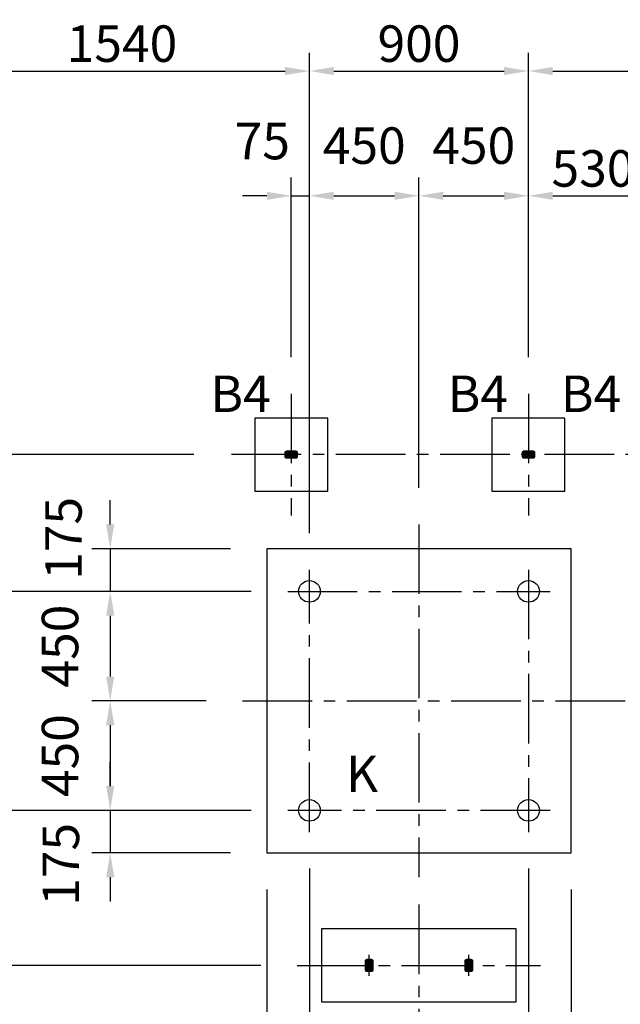
# Model space of a CAD drawing. Extents: x 0 to 29700, y 0 to 21000.
# Drawn here: x 5006 to 7474, y 13693 to 17739 of the extents above; entities that cross this region are included whole.
import ezdxf

# ---------------------------------------------------------------- set-up
doc = ezdxf.new("R2010")
doc.units = 0
doc.header["$LTSCALE"] = 15
doc.linetypes.add('CENTER2', pattern=[28.575, 19.05, -3.175, 3.175, -3.175])
doc.layers.get('DEFPOINTS').update_dxf_attribs({"linetype": 'CONTINUOUS'})
for name, color, linetype in [('P002', 181, 'CONTINUOUS'), ('P008', 241, 'CONTINUOUS'), ('P019', 71, 'CONTINUOUS'), ('P_1CENTER', 2, 'CONTINUOUS'), ('P_2DIM', 6, 'CONTINUOUS'), ('P_3TEXT', 60, 'CONTINUOUS')]:
    doc.layers.add(name, color=color, linetype=linetype)
doc.styles.add('BIGFONT', font='simplex.shx', dxfattribs={"bigfont": 'bigfont.shx'})
doc.dimstyles.new('DIMBIGFONT$0', dxfattribs={"dimscale": 50, "dimtxt": 3, "dimasz": 2, "dimexe": 1.5, "dimexo": 3, "dimgap": 0.75, "dimtad": 1, "dimdec": 1, "dimdsep": 46, "dimtxsty": 'BIGFONT', "dimsah": 1, "dimcen": 0, "dimclrt": 230, "dimadec": 1, "dimazin": 2, "dimtfac": 0.6, "dimtdec": 1, "dimtofl": 0, "dimtmove": 2, "dimatfit": 3, "dimfxl": 0, "dimtvp": 1, "dimtolj": 1, "dimarcsym": 0})

# ---------------------------------------------------------------- blocks, each defined once
blk = doc.blocks.new('*D3')
at = {"layer": 'DEFPOINTS', "color": 0}
for p in [(6197, 14400.9), (6022, 14315), (6022, 12425.5)]:
    blk.add_point(p, dxfattribs=at)
at = {"layer": 'P_2DIM', "color": 0, "lineweight": -2}
for p, q in [((6197, 14250.9), (6197, 12350.5)), ((6022, 14165), (6022, 12350.5)), ((5922, 12425.5), (5822, 12425.5)), ((6197, 12425.5), (6022, 12425.5)), ((6297, 12425.5), (6397, 12425.5))]:
    blk.add_line(p, q, dxfattribs=at)
at = {"layer": 'P_2DIM', "color": 0}
for points in [[(5922, 12442.2), (5922, 12408.8), (6022, 12425.5)], [(6297, 12442.2), (6297, 12408.8), (6197, 12425.5)]]:
    blk.add_solid(points, dxfattribs=at)
at = {"layer": 'P_2DIM', "color": 230, "insert": (5719.2, 12540.2), "char_height": 150, "attachment_point": 5, "style": 'BIGFONT'}
blk.add_mtext('\\A1;175', dxfattribs=at)
blk = doc.blocks.new('*D4')
at = {"layer": 'DEFPOINTS', "color": 0}
for p in [(7097, 14400.9), (7272, 14315), (7272, 12425.5)]:
    blk.add_point(p, dxfattribs=at)
at = {"layer": 'P_2DIM', "color": 0, "lineweight": -2}
for p, q in [((7097, 14250.9), (7097, 12350.5)), ((7272, 14165), (7272, 12350.5)), ((6997, 12425.5), (6897, 12425.5)), ((7097, 12425.5), (7272, 12425.5)), ((7372, 12425.5), (7472, 12425.5))]:
    blk.add_line(p, q, dxfattribs=at)
at = {"layer": 'P_2DIM', "color": 0}
for points in [[(6997, 12442.2), (6997, 12408.8), (7097, 12425.5)], [(7372, 12442.2), (7372, 12408.8), (7272, 12425.5)]]:
    blk.add_solid(points, dxfattribs=at)
at = {"layer": 'P_2DIM', "color": 230, "insert": (7574.7, 12540.2), "char_height": 150, "attachment_point": 5, "style": 'BIGFONT'}
blk.add_mtext('\\A1;175', dxfattribs=at)
blk = doc.blocks.new('*D5')
at = {"layer": 'DEFPOINTS', "color": 0}
for p in [(9347, 14215), (6647, 13603), (6647, 13288.3)]:
    blk.add_point(p, dxfattribs=at)
at = {"layer": 'P_2DIM', "color": 0, "lineweight": -2}
for p, q in [((9347, 14065), (9347, 13213.3)), ((6647, 13453), (6647, 13213.3)), ((9247, 13288.3), (6747, 13288.3))]:
    blk.add_line(p, q, dxfattribs=at)
at = {"layer": 'P_2DIM', "color": 0}
for points in [[(6747, 13305), (6747, 13271.6), (6647, 13288.3)], [(9247, 13305), (9247, 13271.6), (9347, 13288.3)]]:
    blk.add_solid(points, dxfattribs=at)
at = {"layer": 'P_2DIM', "color": 230, "insert": (7997, 13400.8), "char_height": 150, "attachment_point": 5, "style": 'BIGFONT'}
blk.add_mtext('\\A1;2700', dxfattribs=at)
blk = doc.blocks.new('*D17')
at = {"layer": 'DEFPOINTS', "color": 0}
for p in [(6197, 17528.4), (6197, 15479.1), (4655.9, 15444)]:
    blk.add_point(p, dxfattribs=at)
at = {"layer": 'P_2DIM', "color": 0, "lineweight": -2}
for p, q in [((4655.9, 15594), (4655.9, 17603.4)), ((6197, 15629.1), (6197, 17603.4)), ((4755.9, 17528.4), (6097, 17528.4))]:
    blk.add_line(p, q, dxfattribs=at)
at = {"layer": 'P_2DIM', "color": 0}
for points in [[(4755.9, 17545), (4755.9, 17511.7), (4655.9, 17528.4)], [(6097, 17545), (6097, 17511.7), (6197, 17528.4)]]:
    blk.add_solid(points, dxfattribs=at)
at = {"layer": 'P_2DIM', "color": 230, "insert": (5426.5, 17640.9), "char_height": 150, "attachment_point": 5, "style": 'BIGFONT'}
blk.add_mtext('\\A1;{\\C3;1540}', dxfattribs=at)
blk = doc.blocks.new('*D18')
at = {"layer": 'DEFPOINTS', "color": 0}
for p in [(7097, 17528.4), (7097, 16202), (6197, 15479.1)]:
    blk.add_point(p, dxfattribs=at)
at = {"layer": 'P_2DIM', "color": 0, "lineweight": -2}
for p, q in [((6197, 15629.1), (6197, 17603.4)), ((7097, 16352), (7097, 17603.4)), ((6297, 17528.4), (6997, 17528.4))]:
    blk.add_line(p, q, dxfattribs=at)
at = {"layer": 'P_2DIM', "color": 0}
for points in [[(6297, 17545), (6297, 17511.7), (6197, 17528.4)], [(6997, 17545), (6997, 17511.7), (7097, 17528.4)]]:
    blk.add_solid(points, dxfattribs=at)
at = {"layer": 'P_2DIM', "color": 230, "insert": (6647, 17640.9), "char_height": 150, "attachment_point": 5, "style": 'BIGFONT'}
blk.add_mtext('\\A1;900', dxfattribs=at)
blk = doc.blocks.new('*D19')
at = {"layer": 'DEFPOINTS', "color": 0}
for p in [(8897, 17528.4), (7097, 16202), (8897, 15479.1)]:
    blk.add_point(p, dxfattribs=at)
at = {"layer": 'P_2DIM', "color": 0, "lineweight": -2}
for p, q in [((7097, 16352), (7097, 17603.4)), ((8897, 15629.1), (8897, 17603.4)), ((7197, 17528.4), (8797, 17528.4))]:
    blk.add_line(p, q, dxfattribs=at)
at = {"layer": 'P_2DIM', "color": 0}
for points in [[(7197, 17545), (7197, 17511.7), (7097, 17528.4)], [(8797, 17545), (8797, 17511.7), (8897, 17528.4)]]:
    blk.add_solid(points, dxfattribs=at)
at = {"layer": 'P_2DIM', "color": 230, "insert": (7997, 17640.9), "char_height": 150, "attachment_point": 5, "style": 'BIGFONT'}
blk.add_mtext('\\A1;1800', dxfattribs=at)
blk = doc.blocks.new('*D30')
at = {"layer": 'DEFPOINTS', "color": 0}
for p in [(6197, 14400.9), (6647, 13603), (6647, 12425.5)]:
    blk.add_point(p, dxfattribs=at)
at = {"layer": 'P_2DIM', "color": 0, "lineweight": -2}
for p, q in [((6197, 14250.9), (6197, 12350.5)), ((6647, 13453), (6647, 12350.5)), ((6297, 12425.5), (6547, 12425.5))]:
    blk.add_line(p, q, dxfattribs=at)
at = {"layer": 'P_2DIM', "color": 0}
for points in [[(6297, 12442.2), (6297, 12408.8), (6197, 12425.5)], [(6547, 12442.2), (6547, 12408.8), (6647, 12425.5)]]:
    blk.add_solid(points, dxfattribs=at)
at = {"layer": 'P_2DIM', "color": 230, "insert": (6422, 12554.9), "char_height": 150, "attachment_point": 5, "style": 'BIGFONT'}
blk.add_mtext('\\A1;450', dxfattribs=at)
blk = doc.blocks.new('*D31')
at = {"layer": 'DEFPOINTS', "color": 0}
for p in [(7097, 14400.9), (6647, 13603), (7097, 12425.5)]:
    blk.add_point(p, dxfattribs=at)
at = {"layer": 'P_2DIM', "color": 0, "lineweight": -2}
for p, q in [((7097, 14250.9), (7097, 12350.5)), ((6647, 13453), (6647, 12350.5)), ((6747, 12425.5), (6997, 12425.5))]:
    blk.add_line(p, q, dxfattribs=at)
at = {"layer": 'P_2DIM', "color": 0}
for points in [[(6747, 12442.2), (6747, 12408.8), (6647, 12425.5)], [(6997, 12442.2), (6997, 12408.8), (7097, 12425.5)]]:
    blk.add_solid(points, dxfattribs=at)
at = {"layer": 'P_2DIM', "color": 230, "insert": (6872, 12554.9), "char_height": 150, "attachment_point": 5, "style": 'BIGFONT'}
blk.add_mtext('\\A1;450', dxfattribs=at)
blk = doc.blocks.new('*D32')
at = {"layer": 'DEFPOINTS', "color": 0}
for p in [(6197, 17015.6), (6122, 16202), (6197, 15479.1)]:
    blk.add_point(p, dxfattribs=at)
at = {"layer": 'P_2DIM', "color": 0, "lineweight": -2}
for p, q in [((6122, 16352), (6122, 17090.6)), ((6197, 15629.1), (6197, 17090.6)), ((6022, 17015.6), (5922, 17015.6)), ((6122, 17015.6), (6197, 17015.6)), ((6297, 17015.6), (6397, 17015.6))]:
    blk.add_line(p, q, dxfattribs=at)
at = {"layer": 'P_2DIM', "color": 0}
for points in [[(6022, 17032.3), (6022, 16998.9), (6122, 17015.6)], [(6297, 17032.3), (6297, 16998.9), (6197, 17015.6)]]:
    blk.add_solid(points, dxfattribs=at)
at = {"layer": 'P_2DIM', "color": 230, "insert": (6003.2, 17240.6), "char_height": 150, "attachment_point": 5, "style": 'BIGFONT'}
blk.add_mtext('\\A1;75', dxfattribs=at)
blk = doc.blocks.new('*D33')
at = {"layer": 'DEFPOINTS', "color": 0}
for p in [(6647, 17015.6), (6647, 15665), (6197, 15479.1)]:
    blk.add_point(p, dxfattribs=at)
at = {"layer": 'P_2DIM', "color": 0, "lineweight": -2}
for p, q in [((6197, 15629.1), (6197, 17090.6)), ((6647, 15815), (6647, 17090.6)), ((6297, 17015.6), (6547, 17015.6))]:
    blk.add_line(p, q, dxfattribs=at)
at = {"layer": 'P_2DIM', "color": 0}
for points in [[(6297, 17032.3), (6297, 16998.9), (6197, 17015.6)], [(6547, 17032.3), (6547, 16998.9), (6647, 17015.6)]]:
    blk.add_solid(points, dxfattribs=at)
at = {"layer": 'P_2DIM', "color": 230, "insert": (6422, 17221.9), "char_height": 150, "attachment_point": 5, "style": 'BIGFONT'}
blk.add_mtext('\\A1;450', dxfattribs=at)
blk = doc.blocks.new('*D34')
at = {"layer": 'DEFPOINTS', "color": 0}
for p in [(7097, 17015.6), (7097, 16202), (6647, 15665)]:
    blk.add_point(p, dxfattribs=at)
at = {"layer": 'P_2DIM', "color": 0, "lineweight": -2}
for p, q in [((6647, 15815), (6647, 17090.6)), ((7097, 16352), (7097, 17090.6)), ((6747, 17015.6), (6997, 17015.6))]:
    blk.add_line(p, q, dxfattribs=at)
at = {"layer": 'P_2DIM', "color": 0}
for points in [[(6747, 17032.3), (6747, 16998.9), (6647, 17015.6)], [(6997, 17032.3), (6997, 16998.9), (7097, 17015.6)]]:
    blk.add_solid(points, dxfattribs=at)
at = {"layer": 'P_2DIM', "color": 230, "insert": (6872, 17221.9), "char_height": 150, "attachment_point": 5, "style": 'BIGFONT'}
blk.add_mtext('\\A1;450', dxfattribs=at)
blk = doc.blocks.new('*D35')
at = {"layer": 'DEFPOINTS', "color": 0}
for p in [(7627, 17015.6), (7097, 16202), (7627, 16202)]:
    blk.add_point(p, dxfattribs=at)
at = {"layer": 'P_2DIM', "color": 0, "lineweight": -2}
for p, q in [((7097, 16352), (7097, 17090.6)), ((7627, 16352), (7627, 17090.6)), ((7197, 17015.6), (7527, 17015.6))]:
    blk.add_line(p, q, dxfattribs=at)
at = {"layer": 'P_2DIM', "color": 0}
for points in [[(7197, 17032.3), (7197, 16998.9), (7097, 17015.6)], [(7527, 17032.3), (7527, 16998.9), (7627, 17015.6)]]:
    blk.add_solid(points, dxfattribs=at)
at = {"layer": 'P_2DIM', "color": 230, "insert": (7362, 17128.1), "char_height": 150, "attachment_point": 5, "style": 'BIGFONT'}
blk.add_mtext('\\A1;530', dxfattribs=at)
blk = doc.blocks.new('*D41')
at = {"layer": 'DEFPOINTS', "color": 0}
for p in [(6022, 15565), (5378.2, 15390), (6107.9, 15390)]:
    blk.add_point(p, dxfattribs=at)
at = {"layer": 'P_2DIM', "color": 0, "lineweight": -2}
for p, q in [((5378.2, 15665), (5378.2, 15765)), ((5872, 15565), (5303.2, 15565)), ((5378.2, 15565), (5378.2, 15390)), ((5957.9, 15390), (5303.2, 15390)), ((5378.2, 15290), (5378.2, 15190))]:
    blk.add_line(p, q, dxfattribs=at)
at = {"layer": 'P_2DIM', "color": 0}
for points in [[(5361.5, 15665), (5394.8, 15665), (5378.2, 15565)], [(5361.5, 15290), (5394.8, 15290), (5378.2, 15390)]]:
    blk.add_solid(points, dxfattribs=at)
at = {"layer": 'P_2DIM', "color": 230, "insert": (5186, 15607.7), "char_height": 150, "attachment_point": 5, "rotation": 90, "style": 'BIGFONT'}
blk.add_mtext('\\A1;175', dxfattribs=at)
blk = doc.blocks.new('*D42')
at = {"layer": 'DEFPOINTS', "color": 0}
for p in [(6107.9, 15390), (5378.2, 14940), (5922, 14940)]:
    blk.add_point(p, dxfattribs=at)
at = {"layer": 'P_2DIM', "color": 0, "lineweight": -2}
for p, q in [((5957.9, 15390), (5303.2, 15390)), ((5378.2, 15290), (5378.2, 15040)), ((5772, 14940), (5303.2, 14940))]:
    blk.add_line(p, q, dxfattribs=at)
at = {"layer": 'P_2DIM', "color": 0}
for points in [[(5361.5, 15290), (5394.8, 15290), (5378.2, 15390)], [(5361.5, 15040), (5394.8, 15040), (5378.2, 14940)]]:
    blk.add_solid(points, dxfattribs=at)
at = {"layer": 'P_2DIM', "color": 230, "insert": (5171.9, 15165), "char_height": 150, "attachment_point": 5, "rotation": 90, "style": 'BIGFONT'}
blk.add_mtext('\\A1;450', dxfattribs=at)
blk = doc.blocks.new('*D43')
at = {"layer": 'DEFPOINTS', "color": 0}
for p in [(5922, 14940), (5378.2, 14490), (6107.9, 14490)]:
    blk.add_point(p, dxfattribs=at)
at = {"layer": 'P_2DIM', "color": 0, "lineweight": -2}
for p, q in [((5772, 14940), (5303.2, 14940)), ((5378.2, 14840), (5378.2, 14590)), ((5957.9, 14490), (5303.2, 14490))]:
    blk.add_line(p, q, dxfattribs=at)
at = {"layer": 'P_2DIM', "color": 0}
for points in [[(5361.5, 14840), (5394.8, 14840), (5378.2, 14940)], [(5361.5, 14590), (5394.8, 14590), (5378.2, 14490)]]:
    blk.add_solid(points, dxfattribs=at)
at = {"layer": 'P_2DIM', "color": 230, "insert": (5171.9, 14715), "char_height": 150, "attachment_point": 5, "rotation": 90, "style": 'BIGFONT'}
blk.add_mtext('\\A1;450', dxfattribs=at)
blk = doc.blocks.new('*D44')
at = {"layer": 'DEFPOINTS', "color": 0}
for p in [(6107.9, 14490), (5378.2, 14315), (6022, 14315)]:
    blk.add_point(p, dxfattribs=at)
at = {"layer": 'P_2DIM', "color": 0, "lineweight": -2}
for p, q in [((5378.2, 14590), (5378.2, 14690)), ((5957.9, 14490), (5303.2, 14490)), ((5378.2, 14490), (5378.2, 14315)), ((5872, 14315), (5303.2, 14315)), ((5378.2, 14215), (5378.2, 14115))]:
    blk.add_line(p, q, dxfattribs=at)
at = {"layer": 'P_2DIM', "color": 0}
for points in [[(5361.5, 14590), (5394.8, 14590), (5378.2, 14490)], [(5361.5, 14215), (5394.8, 14215), (5378.2, 14315)]]:
    blk.add_solid(points, dxfattribs=at)
at = {"layer": 'P_2DIM', "color": 230, "insert": (5175.3, 14268.2), "char_height": 150, "attachment_point": 5, "rotation": 90, "style": 'BIGFONT'}
blk.add_mtext('\\A1;175', dxfattribs=at)
blk = doc.blocks.new('*D45')
at = {"layer": 'DEFPOINTS', "color": 0}
for p in [(5872, 15952), (3581.2, 15390), (6107.9, 15390)]:
    blk.add_point(p, dxfattribs=at)
at = {"layer": 'P_2DIM', "color": 0, "lineweight": -2}
for p, q in [((5722, 15952), (3506.2, 15952)), ((3581.2, 15852), (3581.2, 15490)), ((5957.9, 15390), (3506.2, 15390))]:
    blk.add_line(p, q, dxfattribs=at)
at = {"layer": 'P_2DIM', "color": 0}
for points in [[(3564.5, 15852), (3597.9, 15852), (3581.2, 15952)], [(3564.5, 15490), (3597.9, 15490), (3581.2, 15390)]]:
    blk.add_solid(points, dxfattribs=at)
at = {"layer": 'P_2DIM', "color": 230, "insert": (3468.7, 15671), "char_height": 150, "attachment_point": 5, "rotation": 90, "style": 'BIGFONT'}
blk.add_mtext('\\A1;{\\C3;560}', dxfattribs=at)
blk = doc.blocks.new('*D46')
at = {"layer": 'DEFPOINTS', "color": 0}
for p in [(6107.9, 15390), (3581.2, 14490), (6107.9, 14490)]:
    blk.add_point(p, dxfattribs=at)
at = {"layer": 'P_2DIM', "color": 0, "lineweight": -2}
for p, q in [((5957.9, 15390), (3506.2, 15390)), ((3581.2, 15290), (3581.2, 14590)), ((5957.9, 14490), (3506.2, 14490))]:
    blk.add_line(p, q, dxfattribs=at)
at = {"layer": 'P_2DIM', "color": 0}
for points in [[(3564.5, 15290), (3597.9, 15290), (3581.2, 15390)], [(3564.5, 14590), (3597.9, 14590), (3581.2, 14490)]]:
    blk.add_solid(points, dxfattribs=at)
at = {"layer": 'P_2DIM', "color": 230, "insert": (3468.7, 14940), "char_height": 150, "attachment_point": 5, "rotation": 90, "style": 'BIGFONT'}
blk.add_mtext('\\A1;900', dxfattribs=at)
blk = doc.blocks.new('*D47')
at = {"layer": 'DEFPOINTS', "color": 0}
for p in [(6107.9, 14490), (3581.2, 13853), (6147, 13853)]:
    blk.add_point(p, dxfattribs=at)
at = {"layer": 'P_2DIM', "color": 0, "lineweight": -2}
for p, q in [((5957.9, 14490), (3506.2, 14490)), ((3581.2, 14390), (3581.2, 13953)), ((5997, 13853), (3506.2, 13853))]:
    blk.add_line(p, q, dxfattribs=at)
at = {"layer": 'P_2DIM', "color": 0}
for points in [[(3564.5, 14390), (3597.9, 14390), (3581.2, 14490)], [(3564.5, 13953), (3597.9, 13953), (3581.2, 13853)]]:
    blk.add_solid(points, dxfattribs=at)
at = {"layer": 'P_2DIM', "color": 230, "insert": (3468.7, 14171.5), "char_height": 150, "attachment_point": 5, "rotation": 90, "style": 'BIGFONT'}
blk.add_mtext('\\A1;{\\C3;635}', dxfattribs=at)
blk = doc.blocks.new('*D48')
at = {"layer": 'DEFPOINTS', "color": 0}
for p in [(6107.9, 15390), (4018.3, 15194), (4405.9, 15194)]:
    blk.add_point(p, dxfattribs=at)
at = {"layer": 'P_2DIM', "color": 0, "lineweight": -2}
for p, q in [((4018.3, 15490), (4018.3, 15590)), ((5957.9, 15390), (3943.3, 15390)), ((4018.3, 15390), (4018.3, 15194)), ((4255.9, 15194), (3943.3, 15194)), ((4018.3, 15094), (4018.3, 14994))]:
    blk.add_line(p, q, dxfattribs=at)
at = {"layer": 'P_2DIM', "color": 0}
for points in [[(4001.6, 15490), (4034.9, 15490), (4018.3, 15390)], [(4001.6, 15094), (4034.9, 15094), (4018.3, 15194)]]:
    blk.add_solid(points, dxfattribs=at)
at = {"layer": 'P_2DIM', "color": 230, "insert": (3720.7, 15201.4), "char_height": 150, "attachment_point": 5, "rotation": 90, "style": 'BIGFONT'}
blk.add_mtext('\\A1;{\\C3;195}', dxfattribs=at)
blk = doc.blocks.new('*D50')
at = {"layer": 'DEFPOINTS', "color": 0}
for p in [(4405.9, 14686), (4018.3, 14490), (6107.9, 14490)]:
    blk.add_point(p, dxfattribs=at)
at = {"layer": 'P_2DIM', "color": 0, "lineweight": -2}
for p, q in [((4018.3, 14786), (4018.3, 14886)), ((4255.9, 14686), (3943.3, 14686)), ((4018.3, 14686), (4018.3, 14490)), ((5957.9, 14490), (3943.3, 14490)), ((4018.3, 14390), (4018.3, 14290))]:
    blk.add_line(p, q, dxfattribs=at)
at = {"layer": 'P_2DIM', "color": 0}
for points in [[(4001.6, 14786), (4034.9, 14786), (4018.3, 14686)], [(4001.6, 14390), (4034.9, 14390), (4018.3, 14490)]]:
    blk.add_solid(points, dxfattribs=at)
at = {"layer": 'P_2DIM', "color": 230, "insert": (3725, 14725.4), "char_height": 150, "attachment_point": 5, "rotation": 90, "style": 'BIGFONT'}
blk.add_mtext('\\A1;{\\C3;195}', dxfattribs=at)

msp = doc.modelspace()

# ---------------------------------------------------------------- hatches: boundary and pattern name
at = {"layer": 'P008'}
for points in [[(6103.4, 15967.04, 0.4142136), (6097, 15960.64), (6097, 15943.44, 0.4142136), (6103.4, 15937.04), (6140.6, 15937.04, 0.4142136), (6147, 15943.44), (6147, 15960.64, 0.4142136), (6140.6, 15967.04)], [(7078.39, 15967.04, 0.4142136), (7071.99, 15960.64), (7071.99, 15943.44, 0.4142136), (7078.39, 15937.04), (7115.59, 15937.04, 0.4142136), (7121.99, 15943.44), (7121.99, 15960.64, 0.4142136), (7115.59, 15967.04)], [(6427.24, 13834.44, 0.4142136), (6433.64, 13828.04), (6450.84, 13828.04, 0.4142136), (6457.24, 13834.44), (6457.24, 13871.64, 0.4142136), (6450.84, 13878.04), (6433.64, 13878.04, 0.4142136), (6427.24, 13871.64)], [(6836.74, 13834.44, 0.4142136), (6843.14, 13828.04), (6860.34, 13828.04, 0.4142136), (6866.74, 13834.44), (6866.74, 13871.64, 0.4142136), (6860.34, 13878.04), (6843.14, 13878.04, 0.4142136), (6836.74, 13871.64)]]:
    msp.add_hatch(color=256, dxfattribs=at).paths.add_polyline_path(points)

# ---------------------------------------------------------------- linework, layer by layer
at = {"layer": 'P002'}
for centre in [(6196.99, 15390.04), (7096.99, 15390.04), (6196.99, 14490.04), (7096.99, 14490.04)]:
    msp.add_circle(centre, 44.55, dxfattribs=at)
at = {"layer": 'P008'}
for points in [[(6140.6, 15937.04), (6103.4, 15937.04, -0.4142136), (6097, 15943.44), (6097, 15960.64, -0.4142136), (6103.4, 15967.04), (6140.6, 15967.04, -0.4142136), (6147, 15960.64), (6147, 15943.44, -0.4142136), (6140.6, 15937.04)], [(7115.59, 15937.04), (7078.39, 15937.04, -0.4142136), (7071.99, 15943.44), (7071.99, 15960.64, -0.4142136), (7078.39, 15967.04), (7115.59, 15967.04, -0.4142136), (7121.99, 15960.64), (7121.99, 15943.44, -0.4142136), (7115.59, 15937.04)], [(6457.24, 13871.64), (6457.24, 13834.44, -0.4142136), (6450.84, 13828.04), (6433.64, 13828.04, -0.4142136), (6427.24, 13834.44), (6427.24, 13871.64, -0.4142136), (6433.64, 13878.04), (6450.84, 13878.04, -0.4142136), (6457.24, 13871.64)], [(6866.74, 13871.64), (6866.74, 13834.44, -0.4142136), (6860.34, 13828.04), (6843.14, 13828.04, -0.4142136), (6836.74, 13834.44), (6836.74, 13871.64, -0.4142136), (6843.14, 13878.04), (6860.34, 13878.04, -0.4142136), (6866.74, 13871.64)]]:
    msp.add_lwpolyline(points, format="xyb", close=True, dxfattribs=at)
at = {"layer": 'P019'}
for points in [[(5972, 16102.04), (5972, 15802.04), (6272, 15802.04), (6272, 16102.04)], [(6946.99, 16102.04), (6946.99, 15802.04), (7246.99, 15802.04), (7246.99, 16102.04)], [(6021.99, 14315.04), (7271.99, 14315.04), (7271.99, 15565.04), (6021.99, 15565.04)], [(6246.99, 13703.04), (7046.99, 13703.04), (7046.99, 14003.04), (6246.99, 14003.04)]]:
    msp.add_lwpolyline(points, close=True, dxfattribs=at)
at = {"layer": 'P_1CENTER', "linetype": 'CENTER2'}
for p, q in [((6122, 16202.04), (6122, 15702.04)), ((7096.99, 16202.04), (7096.99, 15702.04)), ((7877, 15952.04), (5872, 15952.04)), ((6646.99, 15665.04), (6646.99, 14215.04)), ((6196.99, 14400.94), (6196.99, 15479.14)), ((7096.99, 15479.14), (7096.99, 14400.94)), ((6107.89, 15390.04), (7186.09, 15390.04)), ((5921.99, 14940.04), (10071.99, 14940.04)), ((7186.09, 14490.04), (6107.89, 14490.04)), ((6646.99, 14103.04), (6646.99, 13603.04)), ((6442.24, 13810.34), (6442.24, 13895.74)), ((6851.74, 13810.34), (6851.74, 13895.74)), ((6146.99, 13853.04), (7146.99, 13853.04))]:
    msp.add_line(p, q, dxfattribs=at)

# ---------------------------------------------------------------- texts
at = {"layer": 'P_3TEXT', "style": 'BIGFONT'}
for s, p in [('B4', (5789.85, 16127.04)), ('B4', (6764.84, 16127.04)), ('B4', (7229.85, 16127.04)), ('K', (6346.99, 14565.04))]:
    msp.add_text(s, height=150, dxfattribs=at).set_placement(p)

# ---------------------------------------------------------------- dimensions: what is measured, and where the dimension line sits
at = {"layer": 'P_2DIM'}
dim = msp.add_linear_dim(base=(6196.99, 17528.37), p1=(4655.95, 15444.04), p2=(6196.99, 15479.14), text='{\\C3;<>}', dimstyle='DIMBIGFONT$0', override={"dimrnd": 5}, dxfattribs=at)
dim.commit()
dim.dimension.update_dxf_attribs({"geometry": '*D17', "text_midpoint": (5426.47, 17640.87)})
for base, p1, p2, picture, middle in [((7096.99, 17528.37), (6196.99, 15479.14), (7096.99, 16202.04), '*D18', (6646.99, 17640.87)), ((8896.99, 17528.37), (7096.99, 16202.04), (8896.99, 15479.14), '*D19', (7996.99, 17640.87)), ((6646.99, 17015.6), (6196.99, 15479.14), (6646.99, 15665.04), '*D33', (6421.99, 17221.85)), ((7096.99, 17015.6), (6646.99, 15665.04), (7096.99, 16202.04), '*D34', (6871.99, 17221.85)), ((7627, 17015.6), (7096.99, 16202.04), (7627, 16202.04), '*D35', (7361.99, 17128.1))]:
    dim = msp.add_linear_dim(base=base, p1=p1, p2=p2, dimstyle='DIMBIGFONT$0', dxfattribs=at)
    dim.commit()
    dim.dimension.update_dxf_attribs({"geometry": picture, "text_midpoint": middle})
for base, p1, p2, override, picture, middle in [((6196.99, 17015.6), (6122, 16202.04), (6196.99, 15479.14), {"dimtofl": 1}, '*D32', (6003.21, 17240.58)), ((6021.99, 12425.49), (6196.99, 14400.94), (6021.99, 14315.04), {"dimscale": 50, "dimtofl": 1}, '*D3', (5719.25, 12540.18)), ((7271.99, 12425.49), (7096.99, 14400.94), (7271.99, 14315.04), {"dimscale": 50, "dimtofl": 1}, '*D4', (7574.72, 12540.18))]:
    dim = msp.add_linear_dim(base=base, p1=p1, p2=p2, dimstyle='DIMBIGFONT$0', override=override, dxfattribs=at)
    dim.commit()
    dim.dimension.update_dxf_attribs({"geometry": picture, "text_midpoint": middle, "dimtype": 160})
for base, p1, p2, picture, middle in [((3581.19, 15390.04), (5872, 15952.04), (6107.89, 15390.04), '*D45', (3468.69, 15671.04)), ((3581.19, 13853.04), (6107.89, 14490.04), (6146.99, 13853.04), '*D47', (3468.69, 14171.54))]:
    dim = msp.add_linear_dim(base=base, p1=p1, p2=p2, angle=90, text='{\\C3;<>}', dimstyle='DIMBIGFONT$0', override={"dimrnd": 5}, dxfattribs=at)
    dim.commit()
    dim.dimension.update_dxf_attribs({"geometry": picture, "text_midpoint": middle})
for base, p1, p2, picture, middle in [((5378.17, 15390.04), (6021.99, 15565.04), (6107.89, 15390.04), '*D41', (5186, 15607.7)), ((5378.17, 14315.04), (6107.89, 14490.04), (6021.99, 14315.04), '*D44', (5175.32, 14268.18))]:
    dim = msp.add_linear_dim(base=base, p1=p1, p2=p2, angle=90, dimstyle='DIMBIGFONT$0', override={"dimtofl": 1}, dxfattribs=at)
    dim.commit()
    dim.dimension.update_dxf_attribs({"geometry": picture, "text_midpoint": middle, "dimtype": 160})
for base, p1, p2, picture, middle in [((4018.25, 15194.04), (6107.89, 15390.04), (4405.95, 15194.04), '*D48', (3720.71, 15201.43)), ((4018.25, 14490.04), (4405.95, 14686.04), (6107.89, 14490.04), '*D50', (3725.04, 14725.38))]:
    dim = msp.add_linear_dim(base=base, p1=p1, p2=p2, angle=90, text='{\\C3;<>}', dimstyle='DIMBIGFONT$0', override={"dimrnd": 5, "dimtofl": 1}, dxfattribs=at)
    dim.commit()
    dim.dimension.update_dxf_attribs({"geometry": picture, "text_midpoint": middle, "dimtype": 160})
for base, p1, p2, picture, middle in [((3581.19, 14490.04), (6107.89, 15390.04), (6107.89, 14490.04), '*D46', (3468.69, 14940.04)), ((5378.17, 14940.04), (6107.89, 15390.04), (5921.99, 14940.04), '*D42', (5171.92, 15165.04)), ((5378.17, 14490.04), (5921.99, 14940.04), (6107.89, 14490.04), '*D43', (5171.92, 14715.04))]:
    dim = msp.add_linear_dim(base=base, p1=p1, p2=p2, angle=90, dimstyle='DIMBIGFONT$0', dxfattribs=at)
    dim.commit()
    dim.dimension.update_dxf_attribs({"geometry": picture, "text_midpoint": middle})
for base, p1, p2, picture, middle in [((6646.99, 12425.49), (6196.99, 14400.94), (6646.99, 13603.04), '*D30', (6421.99, 12554.9)), ((7096.99, 12425.49), (6646.99, 13603.04), (7096.99, 14400.94), '*D31', (6871.99, 12554.9))]:
    dim = msp.add_linear_dim(base=base, p1=p1, p2=p2, dimstyle='DIMBIGFONT$0', dxfattribs=at)
    dim.commit()
    dim.dimension.update_dxf_attribs({"geometry": picture, "text_midpoint": middle, "dimtype": 160})
dim = msp.add_linear_dim(base=(6646.99, 13288.29), p1=(9346.99, 14215.04), p2=(6646.99, 13603.04), dimstyle='DIMBIGFONT$0', override={"dimscale": 50}, dxfattribs=at)
dim.commit()
dim.dimension.update_dxf_attribs({"geometry": '*D5', "text_midpoint": (7996.99, 13400.79)})

doc.saveas('drawing.dxf')
